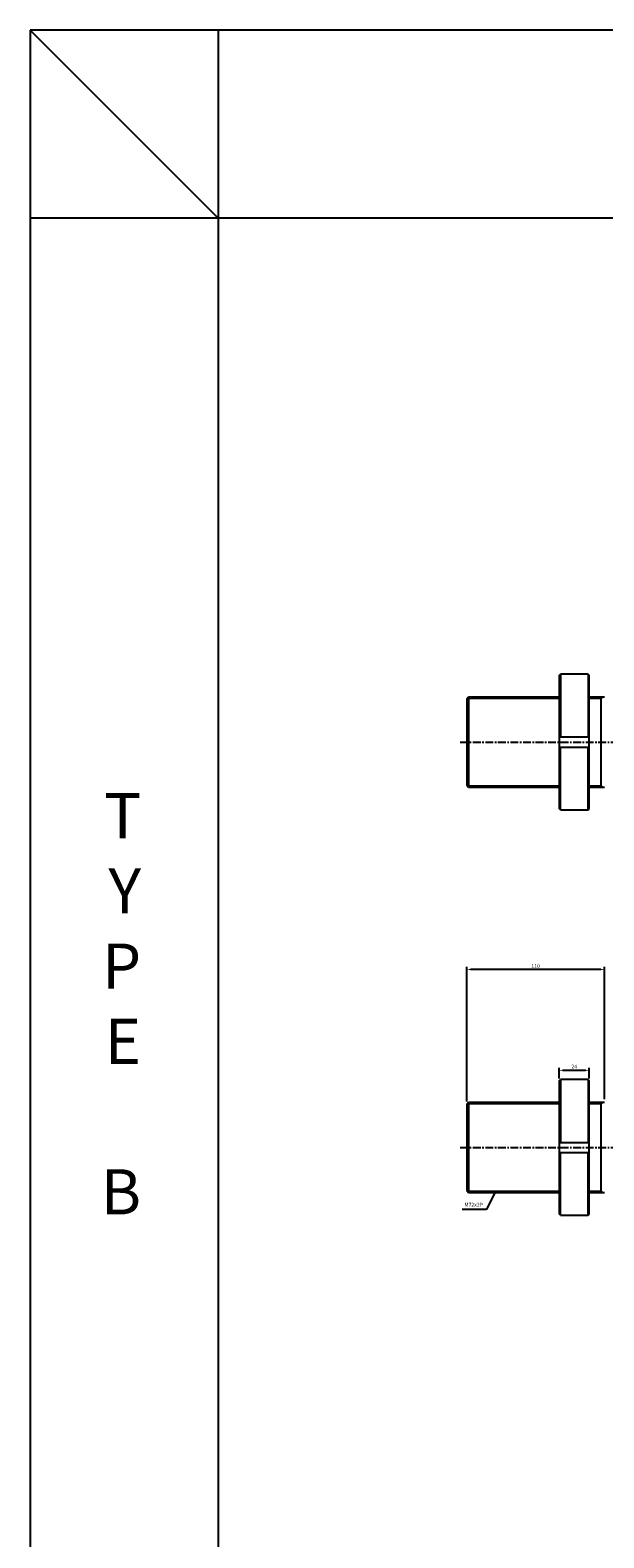
# Model space of a CAD drawing. Extents: x 3067 to 11713, y -11270 to 152.
# Drawn here: x 3079 to 3537, y -2569 to -1367 of the extents above; entities that cross this region are included whole.
import ezdxf

# ---------------------------------------------------------------- set-up
doc = ezdxf.new("R2010")
doc.units = 0
doc.header["$LTSCALE"] = 5
doc.header["$MEASUREMENT"] = 0
doc.header["$PDMODE"] = 34
doc.linetypes.add('CENTER', pattern=[2, 1.25, -0.25, 0.25, -0.25])
doc.layers.get('0').update_dxf_attribs({"linetype": 'CONTINUOUS'})
doc.layers.get('Defpoints').update_dxf_attribs({"linetype": 'CONTINUOUS'})
doc.layers.add('ML', color=7, linetype='CONTINUOUS')
doc.styles.add('GHS', font='romans', dxfattribs={"bigfont": 'ghs'})
doc.dimstyles.get("Standard").update_dxf_attribs({"dimtxt": 0.18, "dimasz": 0.18, "dimexe": 0.18, "dimexo": 0.0625, "dimgap": 0.09, "dimtad": 0, "dimtih": 1, "dimtoh": 1, "dimdec": 4, "dimzin": 0, "dimdsep": 46, "dimtxsty": 'Standard', "dimcen": 0.09, "dimadec": 0, "dimazin": 0, "dimtfac": 1, "dimtdec": 4, "dimtofl": 0, "dimtmove": 0, "dimatfit": 0, "dimfxl": 0, "dimtolj": 1, "dimtzin": 0, "dimarcsym": 0})

# ---------------------------------------------------------------- blocks, each defined once
blk = doc.blocks.new('*D135')
at = {"layer": 'Defpoints', "color": 0}
for p in [(3427.2, -2115.9), (3427.2, -2223.2), (3537.2, -2221.2)]:
    blk.add_point(p, dxfattribs=at)
at = {"layer": 'ML', "color": 2, "lineweight": -2}
for p, q in [((3427.2, -2221.2), (3427.2, -2113.9)), ((3534.2, -2115.9), (3430.2, -2115.9)), ((3537.2, -2219.2), (3537.2, -2113.9))]:
    blk.add_line(p, q, dxfattribs=at)
at = {"layer": 'ML', "color": 2}
for points in [[(3430.2, -2115.4), (3430.2, -2116.4), (3427.2, -2115.9)], [(3534.2, -2115.4), (3534.2, -2116.4), (3537.2, -2115.9)]]:
    blk.add_solid(points, dxfattribs=at)
at = {"layer": 'ML', "color": 2, "insert": (3482.2, -2112.9), "char_height": 3, "attachment_point": 5, "style": 'GHS'}
blk.add_mtext('\\A1;110', dxfattribs=at)
blk = doc.blocks.new('*D138')
at = {"layer": 'Defpoints', "color": 0}
for p in [(3525, -2196.3), (3501, -2204.7), (3525, -2204.7)]:
    blk.add_point(p, dxfattribs=at)
at = {"layer": 'ML', "color": 2, "lineweight": -2}
for p, q in [((3501, -2202.7), (3501, -2194.3)), ((3504, -2196.3), (3522, -2196.3)), ((3525, -2202.7), (3525, -2194.3))]:
    blk.add_line(p, q, dxfattribs=at)
at = {"layer": 'ML', "color": 2}
for points in [[(3504, -2195.8), (3504, -2196.8), (3501, -2196.3)], [(3522, -2195.8), (3522, -2196.8), (3525, -2196.3)]]:
    blk.add_solid(points, dxfattribs=at)
at = {"layer": 'ML', "color": 2, "insert": (3513, -2193.3), "char_height": 3, "attachment_point": 5, "style": 'GHS'}
blk.add_mtext('\\A1;24', dxfattribs=at)

msp = doc.modelspace()

# ---------------------------------------------------------------- linework, layer by layer
for p, q in [((11713.232, -1366.772), (3079.14, -1366.772)), ((3079.14, -1366.772), (3079.14, -4300.81)), ((3229.14, -1516.772), (3079.14, -1366.772)), ((3229.14, -1366.772), (3229.14, -4300.81)), ((11713.232, -1516.772), (3079.14, -1516.772))]:
    msp.add_line(p, q)
at = {"layer": 'ML'}
for p, q in [((3500.973, -1881.478), (3501.973, -1880.478)), ((3500.973, -1881.478), (3500.973, -1987.478)), ((3523.973, -1880.478), (3501.973, -1880.478)), ((3501.973, -1880.478), (3501.973, -1930.478)), ((3523.973, -1880.478), (3523.973, -1930.478)), ((3523.973, -1880.478), (3524.973, -1881.478)), ((3524.973, -1987.478), (3524.973, -1881.478)), ((3427.209, -1899.978), (3428.709, -1898.478)), ((3428.709, -1898.478), (3428.709, -1970.478)), ((3428.709, -1898.478), (3500.973, -1898.478)), ((3524.973, -1898.478), (3537.209, -1898.478)), ((3534.209, -1898.478), (3534.209, -1970.478)), ((3427.209, -1899.978), (3427.209, -1968.978)), ((3500.973, -1930.478), (3524.973, -1930.478)), ((3500.973, -1938.478), (3524.973, -1938.478)), ((3501.973, -1988.478), (3501.973, -1938.478)), ((3523.973, -1988.478), (3523.973, -1938.478)), ((3427.209, -1968.978), (3428.709, -1970.478)), ((3428.709, -1970.478), (3500.973, -1970.478)), ((3524.973, -1970.478), (3537.209, -1970.478)), ((3501.973, -1988.478), (3500.973, -1987.478)), ((3501.973, -1988.478), (3523.973, -1988.478)), ((3523.973, -1988.478), (3524.973, -1987.478)), ((3500.973, -2204.743), (3501.973, -2203.743)), ((3500.973, -2204.743), (3500.973, -2310.743)), ((3501.973, -2203.743), (3501.973, -2253.743)), ((3523.973, -2203.743), (3501.973, -2203.743)), ((3523.973, -2203.743), (3523.973, -2253.743)), ((3523.973, -2203.743), (3524.973, -2204.743)), ((3524.973, -2310.743), (3524.973, -2204.743)), ((3427.209, -2223.243), (3428.709, -2221.743)), ((3427.209, -2223.243), (3427.209, -2292.243)), ((3428.709, -2221.743), (3500.973, -2221.743)), ((3428.709, -2221.743), (3428.709, -2293.743)), ((3524.973, -2221.743), (3537.209, -2221.743)), ((3534.209, -2221.743), (3534.209, -2293.743)), ((3500.973, -2253.743), (3524.973, -2253.743)), ((3500.973, -2261.743), (3524.973, -2261.743)), ((3501.973, -2311.743), (3501.973, -2261.743)), ((3523.973, -2311.743), (3523.973, -2261.743)), ((3427.209, -2292.243), (3428.709, -2293.743)), ((3428.709, -2293.743), (3500.973, -2293.743)), ((3524.973, -2293.743), (3537.209, -2293.743)), ((3501.973, -2311.743), (3500.973, -2310.743)), ((3501.973, -2311.743), (3523.973, -2311.743)), ((3523.973, -2311.743), (3524.973, -2310.743))]:
    msp.add_line(p, q, dxfattribs=at)
at = {"layer": 'ML', "color": 2}
for p, q in [((3427.709, -1899.478), (3500.973, -1899.478)), ((3524.973, -1899.478), (3534.209, -1899.478)), ((3534.209, -1899.478), (3535.941, -1898.478)), ((3427.709, -1969.478), (3500.973, -1969.478)), ((3524.973, -1969.478), (3534.209, -1969.478)), ((3534.209, -1969.478), (3535.941, -1970.478)), ((3427.709, -2222.743), (3500.973, -2222.743)), ((3524.973, -2222.743), (3534.209, -2222.743)), ((3534.209, -2222.743), (3535.941, -2221.743)), ((3427.709, -2292.743), (3500.973, -2292.743)), ((3524.973, -2292.743), (3534.209, -2292.743)), ((3534.209, -2292.743), (3535.941, -2293.743))]:
    msp.add_line(p, q, dxfattribs=at)
at = {"layer": 'ML', "color": 1, "linetype": 'CENTER'}
for p, q in [((3422.141, -1934.478), (3932.188, -1934.478)), ((3422.141, -2257.743), (3925.363, -2257.743))]:
    msp.add_line(p, q, dxfattribs=at)

# ---------------------------------------------------------------- texts
at = {"layer": 'ML', "color": 7, "insert": (3167.619, -2322.439), "char_height": 36, "width": 1336.23759, "attachment_point": 9, "style": 'GHS'}
msp.add_mtext('T\\PY\\PP\\PE\\P\\PB', dxfattribs=at)
at = {"layer": 'ML', "color": 2, "insert": (3440.166, -2305.906), "char_height": 3, "attachment_point": 9, "style": 'GHS'}
msp.add_mtext('M72x2P', dxfattribs=at)

# ---------------------------------------------------------------- dimensions: what is measured, and where the dimension line sits
at = {"layer": 'ML'}
for base, p1, p2, override, picture, middle in [((3427.209, -2115.883), (3537.209, -2221.243), (3427.209, -2223.243), {"dimtxt": 3, "dimasz": 3, "dimexe": 2, "dimexo": 2, "dimgap": 1.5, "dimtad": 1, "dimtih": 0, "dimdec": 2, "dimzin": 8, "dimtxsty": 'GHS', "dimclrd": 2, "dimclre": 2, "dimclrt": 2, "dimadec": 2, "dimtp": 0.1, "dimtm": 0.2, "dimtfac": 0.666667, "dimtdec": 2, "dimtofl": 1, "dimtmove": 1, "dimtvp": 2}, '*D135', (3482.209, -2112.883)), ((3524.973, -2196.295), (3500.973, -2204.743), (3524.973, -2204.743), {"dimtxt": 3, "dimasz": 3, "dimexe": 2, "dimexo": 2, "dimgap": 1.5, "dimtad": 1, "dimtih": 0, "dimdec": 2, "dimzin": 8, "dimtxsty": 'GHS', "dimclrd": 2, "dimclre": 2, "dimclrt": 2, "dimadec": 2, "dimtp": 0.1, "dimtm": 0.2, "dimtfac": 0.666667, "dimtdec": 2, "dimtofl": 1, "dimtvp": 2}, '*D138', (3512.973, -2193.295))]:
    dim = msp.add_linear_dim(base=base, p1=p1, p2=p2, dimstyle='Standard', override=override, dxfattribs=at)
    dim.commit()
    dim.dimension.update_dxf_attribs({"geometry": picture, "text_midpoint": middle})

# ---------------------------------------------------------------- leaders
at = {"layer": 'ML', "annotation_type": 0, "has_hookline": 1, "hookline_direction": 1, "text_width": 16.429}
msp.add_leader([(3449.726, -2293.743), (3443.072, -2307.406), (3441.666, -2307.406)], dimstyle='Standard', override={"dimtxt": 3, "dimasz": 3, "dimexe": 2, "dimexo": 2, "dimgap": 1.5, "dimtad": 1, "dimtih": 0, "dimdec": 2, "dimzin": 8, "dimtxsty": 'GHS', "dimclrd": 2, "dimclre": 2, "dimclrt": 2, "dimadec": 2, "dimtp": 0.1, "dimtm": 0.2, "dimtfac": 0.666667, "dimtdec": 2, "dimtofl": 1, "dimtvp": 2}, dxfattribs=at)

doc.saveas('drawing.dxf')
